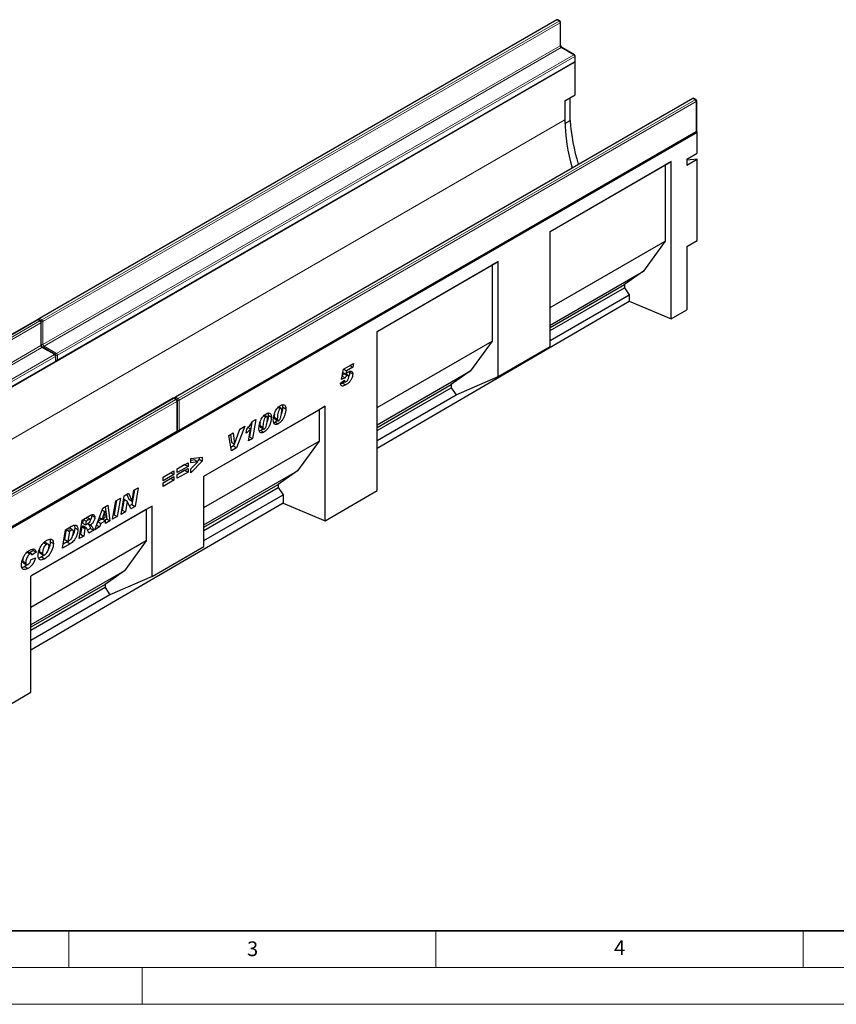
# Model space of a CAD drawing. Units: millimetres. Extents: x 0 to 420, y 0 to 297.
# Drawn here: x 108 to 220, y 0 to 134 of the extents above; entities that cross this region are included whole.
import ezdxf

# ---------------------------------------------------------------- set-up
doc = ezdxf.new("R2010")
doc.units = ezdxf.units.MM
doc.styles.add('SLDTEXTSTYLE0', font='TXT', dxfattribs={"width": 0.605})

msp = doc.modelspace()

# ---------------------------------------------------------------- linework, layer by layer
at = {"color": 7, "linetype": 'Continuous', "lineweight": 25}
for p, q in [((181.4029, 134.0271), (110.9751, 93.37)), ((181.8857, 133.8639), (181.6029, 134.0271)), ((181.9857, 130.5878), (181.9857, 133.6907)), ((183.8656, 129.2914), (182.1686, 130.2711)), ((183.9656, 128.465), (183.9656, 129.1182)), ((42.5564, 46.7017), (183.9778, 128.3425)), ((113.4378, 87.6346), (183.8656, 128.2918)), ((183.9778, 128.3425), (183.9388, 128.365)), ((183.9778, 123.8346), (183.9778, 128.3425)), ((199.9291, 123.3322), (129.5013, 82.6751)), ((182.5635, 123.0182), (183.9778, 123.8346)), ((183.2722, 120.326), (183.2722, 123.4273)), ((200.4119, 123.1689), (200.1291, 123.3322)), ((182.5635, 123.0182), (182.5635, 120.4222)), ((200.5119, 118.913), (200.5119, 122.9957)), ((182.5702, 119.9207), (183.2722, 120.326)), ((59.1734, 37.1089), (200.5948, 118.7497)), ((129.9841, 78.0827), (200.4119, 118.7398)), ((200.5948, 118.7497), (200.4851, 118.813)), ((200.5948, 115.8918), (200.5948, 118.7497)), ((199.1805, 115.0754), (200.5948, 115.8918)), ((180.5596, 105.2239), (197.0592, 114.749)), ((180.5596, 105.2238), (196.2401, 114.276)), ((197.0592, 114.749), (196.2401, 114.276)), ((196.2401, 114.276), (196.2401, 103.9059)), ((197.0592, 93.3349), (197.0592, 114.749)), ((199.1805, 115.0754), (199.1805, 114.2589)), ((199.1805, 114.2589), (200.5948, 115.0753)), ((200.5948, 115.0753), (199.1805, 114.9488)), ((200.5948, 103.9997), (200.5948, 115.0753)), ((180.5596, 89.5464), (180.5596, 105.2239)), ((180.5596, 94.8537), (196.2401, 103.9059)), ((196.2401, 103.9059), (193.2914, 99.8352)), ((199.1805, 103.1833), (200.5948, 103.9997)), ((199.1805, 103.1833), (199.1805, 94.572)), ((156.9889, 91.6169), (173.4885, 101.1419)), ((156.9889, 91.6167), (172.6694, 100.6689)), ((173.4885, 101.1419), (172.6694, 100.6689)), ((172.6694, 100.6689), (172.6694, 90.2988)), ((173.4885, 85.4643), (173.4885, 101.1419)), ((180.5596, 92.4853), (193.2914, 99.8352)), ((193.2914, 99.8352), (190.6702, 97.995)), ((180.5596, 92.1583), (190.6702, 97.995)), ((190.6702, 97.995), (190.6702, 97.559)), ((180.5596, 91.7222), (190.6702, 97.559)), ((180.5596, 90.362), (191.3255, 96.577)), ((190.6702, 97.559), (191.3255, 96.577)), ((191.3255, 96.577), (191.3255, 95.7352)), ((156.9889, 75.7124), (191.3255, 95.7352)), ((191.3255, 95.7352), (197.0592, 93.3349)), ((197.0592, 93.3349), (199.1805, 94.572)), ((110.6922, 93.2067), (40.2644, 52.5496)), ((111.175, 93.0435), (110.8922, 93.2067)), ((111.275, 89.7674), (111.275, 92.8703)), ((156.9889, 69.9686), (156.9889, 91.6169)), ((156.9889, 81.2467), (172.6694, 90.2988)), ((172.6694, 90.2988), (169.7207, 86.2281)), ((113.1549, 88.471), (111.4579, 89.4507)), ((173.4885, 85.4643), (180.5596, 89.5464)), ((42.7271, 46.8142), (113.1549, 87.4714)), ((113.2549, 87.6446), (113.2549, 88.2978)), ((152.433, 86.4735), (153.7817, 87.2521)), ((153.7817, 87.2521), (153.6885, 86.7232)), ((152.1361, 85.0852), (152.433, 86.4735)), ((152.3343, 86.0122), (152.7307, 85.7833)), ((152.4287, 86.4536), (152.8251, 86.2248)), ((152.5719, 85.875), (152.4941, 85.8406)), ((152.4941, 85.8406), (152.9183, 85.5957)), ((152.8251, 86.2248), (152.7307, 85.7833)), ((153.081, 85.6257), (152.7592, 85.8115)), ((153.6885, 86.7232), (152.8251, 86.2248)), ((153.242, 86.1749), (153.2546, 86.062)), ((153.2546, 86.062), (153.6789, 85.8171)), ((153.277, 86.9607), (153.6885, 86.7232)), ((156.9889, 78.8782), (169.7207, 86.2281)), ((169.7207, 86.2281), (167.0995, 84.3879)), ((152.0075, 84.5795), (152.5475, 84.9659)), ((152.6447, 85.2893), (152.1361, 85.0852)), ((152.2308, 85.5282), (152.6447, 85.2893)), ((152.2964, 84.5685), (152.7207, 84.3235)), ((152.4175, 84.8728), (152.6183, 84.7569)), ((152.5403, 84.9608), (152.5475, 84.9566)), ((152.5475, 84.9659), (152.5475, 84.9566)), ((153.1389, 85.4474), (153.1389, 85.4534)), ((167.7548, 82.9699), (173.4885, 85.4643)), ((156.9889, 78.5512), (167.0995, 84.3879)), ((156.9889, 78.1152), (167.0995, 83.9519)), ((167.0995, 84.3879), (167.0995, 83.9519)), ((167.0995, 83.9519), (167.7548, 82.9699)), ((129.2184, 82.5118), (58.7906, 41.8547)), ((129.7012, 82.3485), (129.4184, 82.5118)), ((129.8012, 78.0926), (129.8012, 82.1753)), ((156.9889, 76.7549), (167.7548, 82.9699)), ((133.4182, 71.9037), (149.9178, 81.4287)), ((133.4182, 71.9036), (149.0987, 80.9557)), ((143.5256, 81.2836), (143.8186, 81.1145)), ((143.9478, 81.1331), (143.5791, 81.3459)), ((144.1368, 81.3357), (144.5611, 81.0908)), ((149.9178, 81.4287), (149.0987, 80.9557)), ((149.0987, 80.9557), (149.0987, 76.6918)), ((149.9178, 65.8453), (149.9178, 81.4287)), ((139.9546, 79.2509), (139.6163, 77.2781)), ((140.0048, 79.3285), (140.4813, 79.6036)), ((140.4813, 79.6036), (140.0405, 77.0332)), ((141.5663, 80.1525), (141.8593, 79.9834)), ((141.9885, 80.002), (141.6197, 80.2148)), ((142.1775, 80.2046), (142.6017, 79.9597)), ((143.1219, 79.2722), (142.9233, 79.1895)), ((142.9797, 79.9551), (142.9797, 79.9454)), ((142.9797, 79.9454), (143.404, 79.7004)), ((143.0511, 79.7035), (143.4753, 79.4586)), ((143.1219, 79.2722), (143.5462, 79.0272)), ((143.404, 79.7102), (143.404, 79.7004)), ((59.2734, 37.2623), (129.7012, 77.9194)), ((136.806, 77.4522), (137.4163, 77.8045)), ((137.4163, 77.8045), (137.585, 76.2763)), ((137.5903, 76.2793), (138.299, 78.3141)), ((138.9659, 78.6991), (137.8538, 75.7708)), ((138.3034, 78.3166), (138.261, 78.2049)), ((138.299, 78.3141), (138.9659, 78.6991)), ((139.1768, 77.7519), (139.2764, 78.3439)), ((139.4474, 78.5522), (139.769, 78.3666)), ((139.4853, 76.7126), (139.769, 78.3666)), ((141.1626, 78.1411), (140.964, 78.0584)), ((141.0204, 78.824), (141.0204, 78.8143)), ((141.0204, 78.8143), (141.4446, 78.5693)), ((141.0917, 78.5724), (141.516, 78.3275)), ((141.1626, 78.1411), (141.5869, 77.8961)), ((141.4446, 78.5791), (141.4446, 78.5693)), ((133.4182, 67.6396), (149.0987, 76.6918)), ((137.1539, 75.3668), (136.806, 77.4522)), ((137.0429, 77.589), (137.1608, 76.5212)), ((137.1608, 76.5212), (137.585, 76.2763)), ((140.0405, 77.0332), (139.4853, 76.7126)), ((139.6163, 77.2781), (139.5785, 77.2563)), ((139.6163, 77.2781), (140.0405, 77.0332)), ((149.0987, 76.6918), (146.15, 72.621)), ((137.4296, 76.0157), (137.0794, 75.8136)), ((137.8538, 75.7708), (137.1539, 75.3668)), ((137.5387, 76.3031), (137.4296, 76.0157)), ((137.4296, 76.0157), (137.8538, 75.7708)), ((137.585, 76.2763), (137.5903, 76.2793)), ((129.7864, 72.8951), (131.252, 73.7412)), ((131.252, 73.7412), (131.252, 73.2364)), ((131.6429, 74.2934), (133.1856, 74.471)), ((131.6429, 73.7427), (131.6429, 74.2934)), ((132.1567, 74.1149), (131.6429, 74.0452)), ((133.1856, 73.9528), (131.6429, 72.3634)), ((132.581, 73.87), (131.6429, 73.7427)), ((131.6429, 72.9225), (132.581, 73.87)), ((132.1567, 74.1149), (132.581, 73.87)), ((132.7614, 74.1977), (132.4927, 73.9209)), ((132.7614, 74.4222), (132.7614, 74.1977)), ((132.7614, 74.1977), (133.1856, 73.9528)), ((133.1856, 74.471), (133.1856, 73.9528)), ((127.8528, 71.7789), (129.3184, 72.6249)), ((129.3184, 72.6249), (129.3184, 72.1202)), ((130.8278, 73.4814), (129.7864, 72.8802)), ((131.252, 73.2364), (129.7864, 72.3903)), ((129.7864, 72.1231), (131.252, 72.9692)), ((129.7864, 72.3903), (129.7864, 72.8951)), ((130.8278, 72.7093), (129.7864, 72.1082)), ((131.252, 72.4644), (129.7864, 71.6183)), ((130.8278, 73.4963), (130.8278, 73.4814)), ((130.8278, 73.4814), (131.252, 73.2364)), ((130.8278, 72.7243), (130.8278, 72.7093)), ((130.8278, 72.7093), (131.252, 72.4644)), ((131.252, 72.9692), (131.252, 72.4644)), ((131.6429, 72.3634), (131.6429, 72.9225)), ((133.4182, 65.2712), (146.15, 72.621)), ((146.15, 72.621), (143.5288, 70.7809)), ((128.8941, 72.3651), (127.8528, 71.7639)), ((129.3184, 72.1202), (127.8528, 71.2741)), ((127.8528, 71.0068), (129.3184, 71.8529)), ((127.8528, 71.2741), (127.8528, 71.7789)), ((128.8941, 71.5931), (127.8528, 70.9919)), ((129.3184, 71.3482), (127.8528, 70.5021)), ((128.8941, 72.38), (128.8941, 72.3651)), ((128.8941, 72.3651), (129.3184, 72.1202)), ((128.8941, 71.608), (128.8941, 71.5931)), ((128.8941, 71.5931), (129.3184, 71.3482)), ((129.3184, 71.8529), (129.3184, 71.3482)), ((129.7864, 71.6183), (129.7864, 72.1231)), ((133.4182, 62.3322), (133.4182, 71.9037)), ((123.9526, 70.0321), (123.6161, 68.0414)), ((123.641, 68.5202), (123.8905, 69.9962)), ((123.8905, 69.9962), (124.4686, 70.33)), ((124.4686, 70.33), (124.0403, 67.7964)), ((127.8528, 70.5021), (127.8528, 71.0068)), ((133.4182, 64.9441), (143.5288, 70.7809)), ((133.4182, 64.5081), (143.5288, 70.3448)), ((143.5288, 70.7809), (143.5288, 70.3448)), ((143.5288, 70.3448), (144.1841, 69.3629)), ((149.9178, 65.8453), (156.9889, 69.9686)), ((120.9874, 66.034), (121.4133, 68.5662)), ((121.5205, 68.6281), (121.1859, 66.6384)), ((121.4133, 68.5662), (122.036, 68.9257)), ((122.036, 68.9257), (121.6101, 66.3935)), ((122.1496, 66.705), (122.5767, 69.2378)), ((122.551, 68.7515), (122.3035, 67.2836)), ((122.5562, 68.7545), (122.551, 68.7515)), ((122.551, 68.7515), (122.9753, 68.5066)), ((122.5562, 68.7545), (122.9805, 68.5096)), ((122.5767, 69.2378), (123.1544, 69.5713)), ((122.9753, 68.5066), (122.7278, 67.0387)), ((122.9072, 69.4286), (123.2115, 68.7621)), ((122.9805, 68.5096), (122.9753, 68.5066)), ((123.4594, 67.4611), (122.9805, 68.5096)), ((123.1544, 69.5713), (123.6358, 68.5172)), ((123.2115, 68.7621), (123.6358, 68.5172)), ((123.6358, 68.5172), (123.641, 68.5202)), ((133.4182, 63.1478), (144.1841, 69.3629)), ((144.1841, 69.3629), (144.1841, 68.2455)), ((144.1841, 68.2455), (109.8503, 48.2244)), ((126.35, 67.8233), (109.8503, 58.2983)), ((125.5309, 67.3503), (109.8503, 58.2981)), ((118.5395, 64.6209), (119.6568, 67.5522)), ((119.8971, 67.0975), (119.558, 66.0699)), ((119.5581, 67.2932), (119.8971, 67.0975)), ((119.56, 67.2982), (119.9023, 67.1005)), ((119.6568, 67.5522), (120.3322, 67.9421)), ((119.9023, 67.1005), (119.8971, 67.0975)), ((119.961, 66.3026), (119.9023, 67.1005)), ((119.9701, 67.733), (120.198, 66.0682)), ((120.3322, 67.9421), (120.6223, 65.8232)), ((122.7278, 67.0387), (122.1496, 66.705)), ((122.3035, 67.2836), (122.2411, 67.2476)), ((122.3035, 67.2836), (122.7278, 67.0387)), ((123.6161, 68.0414), (123.2823, 67.8487)), ((124.0403, 67.7964), (123.4594, 67.4611)), ((123.6161, 68.0414), (124.0403, 67.7964)), ((126.35, 67.8233), (125.5309, 67.3503)), ((125.5309, 67.3503), (125.5309, 63.0863)), ((126.35, 58.2518), (126.35, 67.8233)), ((144.1841, 68.2455), (149.9178, 65.8453)), ((116.4259, 63.4007), (116.8474, 65.9303)), ((116.8474, 65.9303), (117.99, 66.59)), ((116.9499, 65.9895), (116.8707, 65.5132)), ((116.9654, 65.9985), (117.3769, 65.761)), ((117.3769, 65.761), (117.2949, 65.2683)), ((117.6951, 65.9446), (117.3769, 65.761)), ((117.9291, 66.0199), (117.5048, 66.2648)), ((118.123, 66.6455), (118.1358, 66.5599)), ((118.1358, 66.5599), (118.5601, 66.315)), ((118.9566, 65.7152), (119.3615, 65.4814)), ((119.5452, 66.0773), (118.9675, 65.7438)), ((119.1759, 66.2905), (119.558, 66.0699)), ((119.9943, 65.8467), (119.3615, 65.4814)), ((119.558, 66.0699), (119.961, 66.3026)), ((119.5828, 66.0843), (119.9943, 65.8467)), ((120.198, 66.0682), (119.9044, 65.8986)), ((120.0212, 65.4763), (119.9943, 65.8467)), ((120.6223, 65.8232), (120.0212, 65.4763)), ((120.198, 66.0682), (120.6223, 65.8232)), ((121.6101, 66.3935), (120.9874, 66.034)), ((121.1859, 66.6384), (121.0786, 66.5765)), ((121.1859, 66.6384), (121.6101, 66.3935)), ((114.158, 62.0915), (114.5743, 64.6181)), ((114.6723, 64.6301), (114.4505, 63.2847)), ((114.5743, 64.6181), (115.3987, 65.094)), ((114.8792, 64.7495), (114.6723, 64.6301)), ((114.6723, 64.6301), (115.0966, 64.3852)), ((115.0966, 64.3852), (114.8748, 63.0397)), ((115.3035, 64.5046), (115.0966, 64.3852)), ((115.5667, 64.5678), (115.1424, 64.8128)), ((115.8165, 64.8675), (116.2408, 64.6226)), ((116.7883, 65.0202), (116.6188, 64.0019)), ((116.8253, 65.0416), (116.7883, 65.0202)), ((116.7883, 65.0202), (117.2126, 64.7753)), ((116.8253, 65.0416), (117.2495, 64.7967)), ((116.8707, 65.5132), (117.2949, 65.2683)), ((117.4193, 64.8313), (116.9951, 65.0763)), ((117.2126, 64.7753), (117.043, 63.757)), ((117.2495, 64.7967), (117.2126, 64.7753)), ((117.2949, 65.2683), (117.4131, 65.3364)), ((117.9815, 64.7886), (117.5772, 64.5552)), ((117.6022, 65.4559), (117.9687, 65.2443)), ((118.4058, 64.5437), (117.7325, 64.155)), ((117.9815, 64.7886), (118.4058, 64.5437)), ((119.2016, 65.0031), (118.5395, 64.6209)), ((118.7784, 65.2475), (119.2016, 65.0031)), ((119.3615, 65.4814), (119.2016, 65.0031)), ((125.5309, 63.0863), (109.8503, 54.0342)), ((114.4505, 63.2847), (114.8748, 63.0397)), ((114.8748, 63.0397), (115.1359, 63.1905)), ((117.043, 63.757), (116.4259, 63.4007)), ((116.6188, 64.0019), (116.5162, 63.9427)), ((116.6188, 64.0019), (117.043, 63.757)), ((125.5309, 63.0863), (122.5821, 59.0156)), ((110.1442, 61.7925), (109.6949, 61.4749)), ((110.0927, 61.9815), (110.1442, 61.7925)), ((110.1442, 61.7925), (110.5685, 61.5475)), ((111.5832, 62.832), (111.969, 62.6093)), ((112.2273, 62.6445), (111.803, 62.8894)), ((112.4893, 62.9732), (112.9135, 62.7282)), ((115.2131, 62.7006), (114.158, 62.0915)), ((114.7888, 62.9455), (114.2472, 62.6328)), ((114.7888, 62.9455), (115.2131, 62.7006)), ((126.35, 58.2518), (133.4182, 62.3322)), ((108.73, 60.3381), (109.1543, 60.0932)), ((109.2933, 61.5545), (109.7176, 61.3096)), ((109.9364, 61.3355), (109.5121, 61.5804)), ((109.8742, 60.539), (110.4656, 60.7765)), ((110.5685, 61.5475), (110.0028, 61.1477)), ((110.0028, 61.1477), (110.0028, 61.1597)), ((110.9979, 61.6534), (111.4222, 61.4085)), ((111.0942, 61.4232), (111.5184, 61.1783)), ((111.6621, 61.1714), (111.3097, 60.9073)), ((111.3097, 60.9073), (111.7339, 60.6624)), ((108.8251, 60.0984), (109.2493, 59.8535)), ((109.0241, 59.5879), (109.4484, 59.343)), ((122.5821, 59.0156), (109.8503, 51.6657)), ((122.5821, 59.0156), (119.961, 57.1754)), ((109.8503, 42.4806), (109.8503, 58.2983)), ((126.35, 58.2518), (120.6163, 55.7574)), ((119.961, 57.1754), (109.8503, 51.3387)), ((119.961, 56.7394), (109.8503, 50.9026)), ((119.961, 57.1754), (119.961, 56.7394)), ((119.961, 56.7394), (120.6163, 55.7574)), ((120.6163, 55.7574), (109.8503, 49.5424)), ((102.7793, 38.3572), (109.8503, 42.4806))]:
    msp.add_line(p, q, dxfattribs=at)
at = {"color": 8, "linetype": 'Continuous', "lineweight": 18}
for p, q in [((181.5029, 134.0172), (111.075, 93.3601)), ((111.3579, 93.1968), (181.7857, 133.854)), ((181.9271, 133.609), (111.4993, 92.9519)), ((181.7857, 133.854), (181.5029, 134.0172)), ((181.9271, 130.5062), (181.9271, 133.609)), ((111.4993, 89.849), (181.9271, 130.5062)), ((182.0686, 130.2612), (111.6407, 89.6041)), ((183.7656, 129.2815), (182.0686, 130.2612)), ((113.3378, 88.6244), (183.7656, 129.2815)), ((183.907, 129.0366), (113.4792, 88.3794)), ((183.907, 128.3833), (183.907, 129.0366)), ((113.4792, 87.7262), (183.907, 128.3833)), ((200.0291, 123.3223), (129.6012, 82.6652)), ((129.8841, 82.5019), (200.3119, 123.159)), ((200.4533, 122.9141), (130.0255, 82.2569)), ((200.3119, 123.159), (200.0291, 123.3223)), ((200.4533, 118.8314), (200.4533, 122.9141)), ((42.5564, 39.5978), (182.5635, 120.4222)), ((130.0255, 78.1742), (200.4533, 118.8314)), ((110.7922, 93.1968), (40.3644, 52.5397)), ((40.6472, 52.3764), (111.075, 93.0336)), ((111.2165, 92.7886), (40.7886, 52.1315)), ((111.075, 93.0336), (110.7922, 93.1968)), ((111.075, 93.3601), (111.3579, 93.1968)), ((111.2165, 89.6858), (111.2165, 92.7886)), ((111.4993, 92.9519), (111.4993, 89.849)), ((40.7886, 49.0286), (111.2165, 89.6858)), ((111.3579, 89.4408), (40.9301, 48.7837)), ((113.0549, 88.4611), (111.3579, 89.4408)), ((111.6407, 89.6041), (113.3378, 88.6244)), ((42.6271, 47.804), (113.0549, 88.4611)), ((113.1964, 88.2162), (42.7685, 47.559)), ((42.7685, 46.9058), (113.1964, 87.5629)), ((113.1964, 87.5629), (113.1964, 88.2162)), ((113.4792, 88.3794), (113.4792, 87.7262)), ((129.3184, 82.5019), (58.8906, 41.8448)), ((59.1734, 41.6815), (129.6012, 82.3386)), ((129.7427, 82.0937), (59.3148, 41.4365)), ((129.6012, 82.3386), (129.3184, 82.5019)), ((129.6012, 82.6652), (129.8841, 82.5019)), ((129.7427, 78.011), (129.7427, 82.0937)), ((130.0255, 82.2569), (130.0255, 78.1742)), ((142.9797, 79.9551), (143.404, 79.7102)), ((59.3148, 37.3538), (129.7427, 78.011)), ((141.0204, 78.824), (141.4446, 78.5791)), ((117.2836, 66.1822), (117.6951, 65.9446)), ((114.8792, 64.7495), (115.3035, 64.5046))]:
    msp.add_line(p, q, dxfattribs=at)
at = {"color": 7, "linetype": 'Continuous', "lineweight": 35}
msp.add_line((20, 10), (415, 10), dxfattribs=at)
at = {"color": 7, "linetype": 'Continuous', "lineweight": 18}
for p, q in [((115, 10), (115, 5)), ((165, 10), (165, 5)), ((215, 10), (215, 5)), ((15, 5), (415, 5)), ((125, 5), (125, 0)), ((0, 0), (420, 0))]:
    msp.add_line(p, q, dxfattribs=at)
at = {"color": 7, "linetype": 'Continuous', "lineweight": 25}
for centre, radius, start, end in [((181.5029, 133.8539), 0.2, 60.002688, 119.997312), ((181.7857, 133.6907), 0.2, 0, 60.002688), ((183.7656, 129.1182), 0.2, 0, 60.002688), ((183.7656, 128.465), 0.2, 299.997312, 0), ((200.0291, 123.159), 0.2, 60.002688, 119.997312), ((200.3119, 122.9957), 0.2, 0, 60.002688), ((206.4523, 120.696), 23.8903, 180.656604, 196.577783), ((210.0964, 122.2879), 26.8959, 184.183094, 197.134036), ((200.3119, 118.913), 0.2, 299.997312, 0), ((110.7922, 93.0335), 0.2, 60.002688, 119.997312), ((111.075, 93.1968), 0.2, 119.997312, 174.730727), ((111.075, 92.8703), 0.2, 0, 60.002688), ((113.0549, 88.2978), 0.2, 0, 60.002688), ((113.0549, 87.6446), 0.2, 299.997312, 0), ((113.3378, 87.8079), 0.2, 245.263896, 299.997312), ((129.3184, 82.3386), 0.2, 60.002688, 119.997312), ((129.6012, 82.5019), 0.2, 119.997312, 174.730727), ((129.6012, 82.1753), 0.2, 0, 60.002688), ((129.6012, 78.0926), 0.2, 299.997312, 0), ((129.8841, 78.2559), 0.2, 245.263896, 299.997312)]:
    msp.add_arc(centre, radius, start, end, dxfattribs=at)
at = {"color": 8, "linetype": 'Continuous', "lineweight": 18}
for centre, radius, start, end in [((181.4443, 133.9355), 0.1006, 54.382423, 114.307119), ((181.5615, 133.9355), 0.1006, 65.692881, 125.617577), ((181.8443, 133.7722), 0.1006, 65.692881, 125.617577), ((181.6201, 133.595), 0.3074, 2.605478, 57.394522), ((181.8856, 133.7006), 0.1006, 294.374658, 354.305201), ((181.8856, 130.5978), 0.1006, 294.374658, 354.305201), ((182.2342, 130.5201), 0.3074, 182.605478, 237.394522), ((182.1271, 130.1794), 0.1006, 65.692881, 125.617577), ((183.8242, 129.1997), 0.1006, 65.692881, 125.617577), ((183.6, 129.0226), 0.3074, 2.605478, 57.394522), ((183.8655, 129.1282), 0.1006, 294.374658, 354.305201), ((183.809, 128.3725), 0.0986, 305.013333, 6.298848), ((183.8655, 128.475), 0.1006, 294.374658, 354.305201), ((199.9705, 123.2405), 0.1006, 54.382423, 114.307119), ((200.0877, 123.2405), 0.1006, 65.692881, 125.617577), ((200.3705, 123.0772), 0.1006, 65.692881, 125.617577), ((200.1463, 122.9001), 0.3074, 2.605478, 57.394522), ((200.4118, 123.0057), 0.1006, 294.374658, 354.305201), ((200.3553, 118.8205), 0.0986, 305.013333, 6.298848), ((200.4118, 118.923), 0.1006, 294.374658, 354.305201), ((110.7336, 93.1151), 0.1006, 54.382423, 114.307119), ((110.8508, 93.1151), 0.1006, 65.692881, 125.617577), ((111.2424, 93.0993), 0.3099, 122.694229, 165.365284), ((111.0165, 93.2783), 0.1006, 54.382423, 114.307119), ((111.1336, 92.9518), 0.1006, 65.692881, 125.617577), ((110.9094, 92.7746), 0.3074, 2.605478, 57.394522), ((111.175, 92.8802), 0.1006, 294.374658, 354.305201), ((111.5253, 92.9359), 0.31, 122.681845, 167.156724), ((111.357, 93.2274), 0.3101, 252.845669, 297.3135), ((111.1923, 92.9379), 0.3074, 2.605478, 57.394522), ((111.3572, 90.1244), 0.3099, 254.635835, 297.301089), ((111.8064, 89.863), 0.3074, 182.605478, 237.394522), ((111.175, 89.7774), 0.1006, 294.374658, 354.305201), ((111.5235, 89.6997), 0.3074, 182.605478, 237.394522), ((111.4165, 89.359), 0.1006, 65.692881, 125.617577), ((111.8081, 89.3433), 0.3099, 122.694229, 165.365284), ((113.1135, 88.3793), 0.1006, 65.692881, 125.617577), ((113.5052, 88.3634), 0.31, 122.681845, 167.156724), ((113.1722, 88.3655), 0.3074, 2.605478, 57.394522), ((112.8893, 88.2022), 0.3074, 2.605478, 57.394522), ((113.0984, 87.5521), 0.0986, 305.013333, 6.298848), ((113.1549, 88.3078), 0.1006, 294.374658, 354.305201), ((113.1549, 87.6546), 0.1006, 294.374658, 354.305201), ((113.3369, 88.655), 0.3101, 252.845669, 297.3135), ((113.3371, 88.0016), 0.3099, 254.635835, 297.301089), ((113.3841, 87.7141), 0.0959, 304.056351, 7.25583), ((129.2598, 82.4201), 0.1006, 54.382423, 114.307119), ((129.377, 82.4201), 0.1006, 65.692881, 125.617577), ((129.7733, 82.401), 0.3153, 123.079256, 164.980257), ((129.5427, 82.5834), 0.1006, 54.382423, 114.307119), ((129.6598, 82.2568), 0.1006, 65.692881, 125.617577), ((129.4356, 82.0797), 0.3074, 2.605478, 57.394522), ((129.7012, 82.1853), 0.1006, 294.374658, 354.305201), ((130.0558, 82.2379), 0.315, 123.046558, 166.792012), ((129.8827, 82.5377), 0.315, 253.210146, 296.949023), ((129.7185, 82.243), 0.3074, 2.605478, 57.394522), ((129.6447, 78.0001), 0.0986, 305.013333, 6.298848), ((129.7012, 78.1026), 0.1006, 294.374658, 354.305201), ((129.8828, 78.4554), 0.3153, 255.020628, 296.916296), ((129.9304, 78.1621), 0.0959, 304.056351, 7.25583)]:
    msp.add_arc(centre, radius, start, end, dxfattribs=at)
at = {"color": 7, "linetype": 'Continuous', "lineweight": 25}
for points, knots in [([(182.1686, 130.2711), (182.1586, 130.2775), (182.1361, 130.292), (182.0923, 130.3345), (182.0471, 130.3958), (182.0101, 130.4684), (181.9886, 130.5395), (181.9866, 130.5725), (181.9857, 130.5878)], [0, 0, 0, 0, 0.12879954, 0.28919631, 0.46544861, 0.65215023, 0.83892958, 1, 1, 1, 1]), ([(111.4579, 89.4507), (111.4479, 89.4571), (111.4255, 89.4716), (111.3816, 89.5141), (111.3365, 89.5753), (111.2994, 89.648), (111.2779, 89.719), (111.276, 89.7521), (111.275, 89.7674)], [0, 0, 0, 0, 0.12879954, 0.28919631, 0.46544861, 0.65215023, 0.83892958, 1, 1, 1, 1]), ([(152.4941, 85.8406), (152.4352, 85.7973), (152.3297, 85.7197), (152.2539, 85.591), (152.2205, 85.5342)], [0, 0, 0, 0, 0.55844769, 1, 1, 1, 1]), ([(153.6789, 85.8171), (153.6719, 85.711), (153.6578, 85.4989), (153.5258, 85.1483), (153.3131, 84.8104), (153.033, 84.5164), (152.825, 84.3879), (152.7207, 84.3235)], [0, 0, 0, 0, 0.18672143, 0.37313808, 0.55992897, 0.77944133, 1, 1, 1, 1]), ([(152.7307, 85.7833), (152.8024, 85.8592), (152.9302, 85.9946), (153.0677, 86.0904), (153.1281, 86.1324)], [0, 0, 0, 0, 0.56082479, 1, 1, 1, 1]), ([(153.1281, 86.1324), (153.2105, 86.1717), (153.375, 86.2501), (153.5726, 86.205), (153.6686, 86.0355), (153.6754, 85.89), (153.6789, 85.8171)], [0, 0, 0, 0, 0.28013868, 0.55925146, 0.77917355, 1, 1, 1, 1]), ([(153.2546, 86.062), (153.25, 85.9558), (153.2422, 85.7786), (153.1633, 85.5879), (153.1317, 85.5116)], [0, 0, 0, 0, 0.600120625, 1, 1, 1, 1]), ([(152.7207, 84.3235), (152.6563, 84.2889), (152.5277, 84.2195), (152.3386, 84.1632), (152.1611, 84.1877), (152.0464, 84.3432), (152.0205, 84.5006), (152.0075, 84.5795)], [0, 0, 0, 0, 0.18722414, 0.37417673, 0.56038884, 0.77965806, 1, 1, 1, 1]), ([(152.2964, 84.5685), (152.2315, 84.5309), (152.1434, 84.4798), (152.0592, 84.4594), (152.037, 84.454)], [0, 0, 0, 0, 0.73589632, 1, 1, 1, 1]), ([(152.61, 84.785), (152.6088, 84.7837), (152.5116, 84.6813), (152.4033, 84.6245), (152.2964, 84.5685)], [0, 0, 0, 0, 0.01246718, 1, 1, 1, 1]), ([(152.5475, 84.9566), (152.5497, 84.9124), (152.5539, 84.8241), (152.6131, 84.7456), (152.7026, 84.7361), (152.7644, 84.7669), (152.7954, 84.7824)], [0, 0, 0, 0, 0.2805939, 0.55940466, 0.77944569, 1, 1, 1, 1]), ([(152.9183, 85.5957), (152.8594, 85.5524), (152.754, 85.4748), (152.6782, 85.3461), (152.6447, 85.2893)], [0, 0, 0, 0, 0.55844769, 1, 1, 1, 1]), ([(152.7954, 84.7824), (152.8506, 84.8241), (152.9614, 84.9078), (153.0689, 85.1083), (153.1298, 85.2919), (153.1359, 85.3956), (153.1389, 85.4474)], [0, 0, 0, 0, 0.27859966, 0.55845687, 0.77913498, 1, 1, 1, 1]), ([(153.1389, 85.4534), (153.1372, 85.4923), (153.1339, 85.5697), (153.0818, 85.6399), (152.9994, 85.6378), (152.9454, 85.6097), (152.9183, 85.5957)], [0, 0, 0, 0, 0.28084994, 0.55912247, 0.77914979, 1, 1, 1, 1]), ([(141.8737, 80.4074), (141.9835, 80.4559), (142.2031, 80.5528), (142.4579, 80.4752), (142.5871, 80.2511), (142.5968, 80.0569), (142.6017, 79.9597)], [0, 0, 0, 0, 0.2796648, 0.55922116, 0.77921382, 1, 1, 1, 1]), ([(142.1375, 80.4958), (142.1402, 80.4913), (142.1824, 80.421), (142.1798, 80.3092), (142.1775, 80.2046)], [0, 0, 0, 0, 0.064085579, 1, 1, 1, 1]), ([(142.864, 79.5618), (142.8723, 79.6907), (142.889, 79.9488), (142.998, 80.3657), (143.1499, 80.7552), (143.3504, 81.0941), (143.5788, 81.3678), (143.7483, 81.4816), (143.8331, 81.5385)], [0, 0, 0, 0, 0.18675785, 0.37368819, 0.56033682, 0.70704382, 0.85350852, 1, 1, 1, 1]), ([(143.8186, 81.1145), (143.7711, 81.0727), (143.6753, 80.9883), (143.5642, 80.7285), (143.4812, 80.4209), (143.4251, 80.057), (143.411, 79.8258), (143.404, 79.7102)], [0, 0, 0, 0, 0.12292322, 0.24785892, 0.49823356, 0.74916887, 1, 1, 1, 1]), ([(144.5611, 81.0908), (144.5535, 80.956), (144.5385, 80.6865), (144.4282, 80.2498), (144.2687, 79.8407), (144.055, 79.4867), (143.8131, 79.2038), (143.6352, 79.0861), (143.5462, 79.0272)], [0, 0, 0, 0, 0.1868117, 0.37369564, 0.56030476, 0.70695264, 0.85342558, 1, 1, 1, 1]), ([(143.6081, 79.4787), (143.6329, 79.4965), (143.6826, 79.5322), (143.7653, 79.6485), (143.8636, 79.8729), (143.9439, 80.1922), (144.0009, 80.5624), (144.0144, 80.7987), (144.0211, 80.9168)], [0, 0, 0, 0, 0.06223243, 0.12463657, 0.2493869, 0.49928245, 0.74969685, 1, 1, 1, 1]), ([(144.0211, 80.9168), (144.0193, 80.9571), (144.0157, 81.0376), (143.9764, 81.1232), (143.904, 81.1555), (143.8471, 81.1282), (143.8186, 81.1145)], [0, 0, 0, 0, 0.28085537, 0.5606941, 0.77994427, 1, 1, 1, 1]), ([(143.8331, 81.5385), (143.9429, 81.587), (144.1624, 81.6839), (144.4172, 81.6063), (144.5464, 81.3822), (144.5562, 81.188), (144.5611, 81.0908)], [0, 0, 0, 0, 0.2796648, 0.55922116, 0.77921382, 1, 1, 1, 1]), ([(144.1368, 81.3357), (144.1278, 81.2011), (144.1099, 80.932), (144.0483, 80.6268), (143.9838, 80.4696), (143.9789, 80.4575)], [0, 0, 0, 0, 0.47984499, 0.95987553, 1, 1, 1, 1]), ([(144.0968, 81.6269), (144.0995, 81.6224), (144.1417, 81.5521), (144.1392, 81.4403), (144.1368, 81.3357)], [0, 0, 0, 0, 0.064085579, 1, 1, 1, 1]), ([(139.2764, 78.3439), (139.4251, 78.5136), (139.6907, 78.8167), (139.9088, 79.1721), (140.0048, 79.3285)], [0, 0, 0, 0, 0.56000432, 1, 1, 1, 1]), ([(140.9047, 78.4307), (140.913, 78.5596), (140.9296, 78.8177), (141.0387, 79.2346), (141.1905, 79.6241), (141.391, 79.9631), (141.6195, 80.2367), (141.789, 80.3505), (141.8737, 80.4074)], [0, 0, 0, 0, 0.18675785, 0.37368819, 0.56033682, 0.70704382, 0.85350852, 1, 1, 1, 1]), ([(141.0632, 79.2731), (141.0576, 79.2398), (141.0317, 79.0854), (141.0254, 78.9389), (141.0204, 78.824)], [0, 0, 0, 0, 0.21542827, 1, 1, 1, 1]), ([(141.8593, 79.9834), (141.8117, 79.9416), (141.7159, 79.8572), (141.6049, 79.5974), (141.5219, 79.2898), (141.4658, 78.9259), (141.4517, 78.6947), (141.4446, 78.5791)], [0, 0, 0, 0, 0.12292322, 0.24785892, 0.49823356, 0.74916887, 1, 1, 1, 1]), ([(142.6017, 79.9597), (142.5942, 79.8249), (142.5792, 79.5554), (142.4688, 79.1187), (142.3093, 78.7096), (142.0957, 78.3556), (141.8537, 78.0727), (141.6758, 77.955), (141.5869, 77.8961)], [0, 0, 0, 0, 0.1868117, 0.37369564, 0.56030476, 0.70695264, 0.85342558, 1, 1, 1, 1]), ([(141.6487, 78.3476), (141.6735, 78.3654), (141.7232, 78.4012), (141.806, 78.5174), (141.9043, 78.7418), (141.9845, 79.0611), (142.0416, 79.4313), (142.055, 79.6676), (142.0617, 79.7857)], [0, 0, 0, 0, 0.06223243, 0.12463657, 0.2493869, 0.49928245, 0.74969685, 1, 1, 1, 1]), ([(142.0617, 79.7857), (142.0599, 79.826), (142.0563, 79.9065), (142.017, 79.9921), (141.9447, 80.0244), (141.8878, 79.9971), (141.8593, 79.9834)], [0, 0, 0, 0, 0.28085537, 0.5606941, 0.77994427, 1, 1, 1, 1]), ([(142.1775, 80.2046), (142.1685, 80.07), (142.1506, 79.8009), (142.089, 79.4957), (142.0245, 79.3385), (142.0195, 79.3264)], [0, 0, 0, 0, 0.479844991, 0.959875532, 1, 1, 1, 1]), ([(143.5462, 79.0272), (143.4717, 78.9902), (143.3228, 78.9161), (143.1205, 78.9227), (142.9618, 79.0383), (142.8753, 79.2651), (142.8678, 79.4628), (142.864, 79.5618)], [0, 0, 0, 0, 0.186771475, 0.373178073, 0.559618604, 0.779499168, 1, 1, 1, 1]), ([(143.0225, 80.4042), (143.0169, 80.3709), (142.9911, 80.2165), (142.9847, 80.07), (142.9797, 79.9551)], [0, 0, 0, 0, 0.21542827, 1, 1, 1, 1]), ([(142.9797, 79.9454), (142.984, 79.8694), (142.9895, 79.7742), (143.0343, 79.71), (143.0498, 79.7054), (143.0517, 79.7048)], [0, 0, 0, 0, 0.7761188, 0.97184854, 1, 1, 1, 1]), ([(143.4105, 79.496), (143.402, 79.486), (143.3143, 79.3841), (143.2132, 79.3252), (143.1219, 79.2722)], [0, 0, 0, 0, 0.09780048, 1, 1, 1, 1]), ([(143.404, 79.7004), (143.4072, 79.6221), (143.4112, 79.5241), (143.4682, 79.4587), (143.5222, 79.4398), (143.5738, 79.4631), (143.6081, 79.4787)], [0, 0, 0, 0, 0.49920641, 0.62510149, 0.75059289, 1, 1, 1, 1]), ([(139.769, 78.3666), (139.6633, 78.2402), (139.4746, 78.0144), (139.2678, 77.8321), (139.1768, 77.7519)], [0, 0, 0, 0, 0.55973648, 1, 1, 1, 1]), ([(141.5869, 77.8961), (141.5123, 77.8591), (141.3635, 77.785), (141.1612, 77.7916), (141.0025, 77.9072), (140.916, 78.134), (140.9084, 78.3317), (140.9047, 78.4307)], [0, 0, 0, 0, 0.18677148, 0.37317807, 0.5596186, 0.77949917, 1, 1, 1, 1]), ([(141.0204, 78.8143), (141.0247, 78.7383), (141.0302, 78.6431), (141.075, 78.5789), (141.0904, 78.5743), (141.0924, 78.5737)], [0, 0, 0, 0, 0.7761188, 0.97184854, 1, 1, 1, 1]), ([(141.4512, 78.3649), (141.4426, 78.3549), (141.355, 78.253), (141.2538, 78.1941), (141.1626, 78.1411)], [0, 0, 0, 0, 0.09780048, 1, 1, 1, 1]), ([(141.4446, 78.5693), (141.4479, 78.491), (141.4519, 78.393), (141.5089, 78.3276), (141.5629, 78.3087), (141.6144, 78.332), (141.6487, 78.3476)], [0, 0, 0, 0, 0.49920641, 0.62510149, 0.75059289, 1, 1, 1, 1]), ([(117.5035, 66.2625), (117.4987, 66.2658), (117.484, 66.2763), (117.4438, 66.2722), (117.4092, 66.2538), (117.3895, 66.2433)], [0, 0, 0, 0, 0.169632974, 0.527098052, 1, 1, 1, 1]), ([(117.4131, 65.3364), (117.5254, 65.3991), (117.6658, 65.4774), (117.8308, 65.6156), (117.9033, 65.7096), (117.9544, 65.8198), (117.9639, 65.8893), (117.9687, 65.924)], [0, 0, 0, 0, 0.50101822, 0.62605198, 0.7508575, 0.87566221, 1, 1, 1, 1]), ([(117.9687, 65.924), (117.9678, 65.9408), (117.966, 65.9744), (117.9462, 66.0105), (117.9146, 66.0303), (117.8309, 66.0227), (117.7554, 65.9793), (117.6951, 65.9446)], [0, 0, 0, 0, 0.12520832, 0.25024627, 0.37529817, 0.50025771, 1, 1, 1, 1]), ([(118.1358, 66.5599), (118.1285, 66.4505), (118.1154, 66.2562), (118.0098, 66.055), (117.9637, 65.9672)], [0, 0, 0, 0, 0.563339609, 1, 1, 1, 1]), ([(118.5601, 66.315), (118.5505, 66.2065), (118.5314, 65.9898), (118.3782, 65.6592), (118.1749, 65.4116), (118.0375, 65.3001), (117.9687, 65.2443)], [0, 0, 0, 0, 0.27965073, 0.55885244, 0.77911709, 1, 1, 1, 1]), ([(117.99, 66.59), (118.0725, 66.6331), (118.2368, 66.7189), (118.4365, 66.683), (118.5434, 66.5283), (118.5545, 66.3862), (118.5601, 66.315)], [0, 0, 0, 0, 0.280919178, 0.559086848, 0.779449043, 1, 1, 1, 1]), ([(115.1345, 64.801), (115.1263, 64.8101), (115.0957, 64.8444), (114.9949, 64.8084), (114.9178, 64.7692), (114.8792, 64.7495)], [0, 0, 0, 0, 0.15282242, 0.57551166, 1, 1, 1, 1]), ([(116.2408, 64.6226), (116.234, 64.4943), (116.2204, 64.2378), (116.0981, 63.8183), (115.9315, 63.4314), (115.709, 63.105), (115.4654, 62.8712), (115.2971, 62.7574), (115.2131, 62.7006)], [0, 0, 0, 0, 0.18675503, 0.37346043, 0.5601024, 0.70644722, 0.85327825, 1, 1, 1, 1]), ([(115.6494, 64.3415), (115.6458, 64.3977), (115.6388, 64.5096), (115.5484, 64.5968), (115.4214, 64.5672), (115.3428, 64.5255), (115.3035, 64.5046)], [0, 0, 0, 0, 0.28055161, 0.55823599, 0.77864892, 1, 1, 1, 1]), ([(115.3987, 65.094), (115.4825, 65.1384), (115.65, 65.2269), (115.8941, 65.2757), (116.0966, 65.1828), (116.2226, 64.955), (116.2347, 64.7335), (116.2408, 64.6226)], [0, 0, 0, 0, 0.18719305, 0.37388247, 0.56005901, 0.77973985, 1, 1, 1, 1]), ([(115.8165, 64.8675), (115.809, 64.7394), (115.7941, 64.4833), (115.6986, 64.1234), (115.5977, 63.9114), (115.5616, 63.8357)], [0, 0, 0, 0, 0.391495362, 0.782886677, 1, 1, 1, 1]), ([(115.7533, 65.2306), (115.7625, 65.2158), (115.8177, 65.1264), (115.8171, 64.9853), (115.8165, 64.8675)], [0, 0, 0, 0, 0.165224358, 1, 1, 1, 1]), ([(116.9874, 65.0626), (116.9744, 65.0721), (116.9335, 65.1019), (116.8692, 65.0661), (116.8253, 65.0416)], [0, 0, 0, 0, 0.31726294, 1, 1, 1, 1]), ([(117.7325, 64.155), (117.6753, 64.301), (117.5896, 64.5201), (117.493, 64.7769), (117.3766, 64.8605), (117.2921, 64.818), (117.2495, 64.7967)], [0, 0, 0, 0, 0.50170689, 0.75231638, 0.87538784, 1, 1, 1, 1]), ([(117.5674, 65.4683), (117.616, 65.4299), (117.7215, 65.3467), (117.8474, 65.1009), (117.9307, 64.9071), (117.9815, 64.7886)], [0, 0, 0, 0, 0.24914367, 0.54110944, 1, 1, 1, 1]), ([(117.9687, 65.2443), (118.0256, 65.1999), (118.1397, 65.1109), (118.272, 64.8565), (118.355, 64.6623), (118.4058, 64.5437)], [0, 0, 0, 0, 0.27909235, 0.55941276, 1, 1, 1, 1]), ([(110.8308, 61.0773), (110.8401, 61.2208), (110.8587, 61.508), (111.0078, 61.9779), (111.2207, 62.4019), (111.4792, 62.7499), (111.7516, 63.0058), (111.9396, 63.1226), (112.0337, 63.1811)], [0, 0, 0, 0, 0.18666804, 0.37331921, 0.55978639, 0.70654353, 0.85307625, 1, 1, 1, 1]), ([(112.0337, 63.1811), (112.1191, 63.2264), (112.2898, 63.3167), (112.5386, 63.3674), (112.7482, 63.2809), (112.8902, 63.0644), (112.9058, 62.8404), (112.9135, 62.7282)], [0, 0, 0, 0, 0.187179284, 0.373971971, 0.560231003, 0.779942465, 1, 1, 1, 1]), ([(112.4224, 63.3263), (112.4302, 63.315), (112.4882, 63.2317), (112.4888, 63.0931), (112.4893, 62.9732)], [0, 0, 0, 0, 0.13513189, 1, 1, 1, 1]), ([(115.06, 63.1467), (115.0532, 63.1399), (114.9671, 63.0544), (114.8743, 62.9977), (114.7888, 62.9455)], [0, 0, 0, 0, 0.07869167, 1, 1, 1, 1]), ([(115.1359, 63.1905), (115.1776, 63.2177), (115.261, 63.2721), (115.4152, 63.4447), (115.539, 63.7197), (115.6291, 64.0413), (115.6426, 64.2415), (115.6494, 64.3415)], [0, 0, 0, 0, 0.12528704, 0.25038359, 0.49886669, 0.74953125, 1, 1, 1, 1]), ([(108.5629, 59.7894), (108.5731, 59.9291), (108.5935, 60.2088), (108.7293, 60.664), (108.96, 61.1343), (109.3073, 61.572), (109.5818, 61.754), (109.7192, 61.845)], [0, 0, 0, 0, 0.1868698, 0.37390302, 0.5605535, 0.78003681, 1, 1, 1, 1]), ([(109.7192, 61.845), (109.8325, 61.9027), (110.0585, 62.0178), (110.3402, 61.9941), (110.5177, 61.8214), (110.5516, 61.6389), (110.5685, 61.5475)], [0, 0, 0, 0, 0.28056519, 0.55970148, 0.77972754, 1, 1, 1, 1]), ([(111.0598, 62.0515), (111.052, 62.0248), (111.0113, 61.8867), (111.0039, 61.7576), (110.9979, 61.6534)], [0, 0, 0, 0, 0.1929039, 1, 1, 1, 1]), ([(111.969, 62.6093), (111.9256, 62.5806), (111.8388, 62.5232), (111.6817, 62.3398), (111.542, 62.0591), (111.4516, 61.7234), (111.432, 61.5134), (111.4222, 61.4085)], [0, 0, 0, 0, 0.125122371, 0.25016201, 0.499245301, 0.749615222, 1, 1, 1, 1]), ([(111.7978, 62.8822), (111.7928, 62.8883), (111.7649, 62.9224), (111.7071, 62.9216), (111.6598, 62.9015), (111.6544, 62.8991)], [0, 0, 0, 0, 0.16171225, 0.90352431, 1, 1, 1, 1]), ([(112.9135, 62.7282), (112.9039, 62.5877), (112.8846, 62.3067), (112.737, 61.8463), (112.4953, 61.3789), (112.1495, 60.9349), (111.8725, 60.7533), (111.7339, 60.6624)], [0, 0, 0, 0, 0.18692238, 0.37370942, 0.56029939, 0.78006589, 1, 1, 1, 1]), ([(111.7685, 61.2168), (111.8318, 61.2613), (111.9584, 61.3504), (112.1077, 61.5832), (112.2185, 61.8389), (112.2876, 62.1113), (112.3106, 62.2932), (112.3221, 62.3841)], [0, 0, 0, 0, 0.18601364, 0.37220982, 0.55920213, 0.77968818, 1, 1, 1, 1]), ([(112.3221, 62.3841), (112.3189, 62.4453), (112.3125, 62.5674), (112.222, 62.665), (112.0971, 62.6726), (112.0117, 62.6304), (111.969, 62.6093)], [0, 0, 0, 0, 0.28058833, 0.55906392, 0.77927143, 1, 1, 1, 1]), ([(112.4893, 62.9732), (112.4783, 62.8331), (112.4564, 62.553), (112.3627, 62.2105), (112.2696, 62.0363), (112.2542, 62.0075)], [0, 0, 0, 0, 0.45513899, 0.90994842, 1, 1, 1, 1]), ([(108.8024, 60.7812), (108.7864, 60.7269), (108.7413, 60.5729), (108.7344, 60.4304), (108.73, 60.3381)], [0, 0, 0, 0, 0.35300353, 1, 1, 1, 1]), ([(108.73, 60.3381), (108.7334, 60.2833), (108.7398, 60.1776), (108.7987, 60.1258), (108.827, 60.101)], [0, 0, 0, 0, 0.51882153, 1, 1, 1, 1]), ([(109.7176, 61.3096), (109.6524, 61.2604), (109.522, 61.1619), (109.3625, 60.924), (109.2506, 60.6561), (109.1731, 60.371), (109.1606, 60.1858), (109.1543, 60.0932)], [0, 0, 0, 0, 0.18594393, 0.37235979, 0.5591404, 0.77963045, 1, 1, 1, 1]), ([(109.506, 61.5708), (109.4968, 61.5794), (109.4678, 61.6064), (109.4182, 61.6052), (109.3828, 61.5905), (109.3794, 61.5892)], [0, 0, 0, 0, 0.29650931, 0.93378652, 1, 1, 1, 1]), ([(110.4656, 60.7765), (110.4176, 60.6132), (110.3214, 60.2866), (110.0523, 59.8504), (109.7465, 59.5328), (109.5478, 59.4063), (109.4484, 59.343)], [0, 0, 0, 0, 0.27965769, 0.5593874, 0.77948161, 1, 1, 1, 1]), ([(109.4669, 59.8881), (109.5217, 59.9268), (109.6313, 60.0041), (109.782, 60.2486), (109.8392, 60.4287), (109.8742, 60.539)], [0, 0, 0, 0, 0.27937674, 0.55890035, 1, 1, 1, 1]), ([(110.0028, 61.1597), (109.9998, 61.2066), (109.9937, 61.3), (109.9113, 61.3557), (109.8153, 61.3561), (109.7501, 61.3251), (109.7176, 61.3096)], [0, 0, 0, 0, 0.2799764, 0.55836391, 0.77927808, 1, 1, 1, 1]), ([(111.7339, 60.6624), (111.6482, 60.6172), (111.4768, 60.5269), (111.2284, 60.4739), (111.0039, 60.5297), (110.8517, 60.7386), (110.8378, 60.9642), (110.8308, 61.0773)], [0, 0, 0, 0, 0.18720594, 0.37415514, 0.56075387, 0.7799646, 1, 1, 1, 1]), ([(111.3097, 60.9073), (111.2233, 60.8596), (111.0755, 60.7781), (110.9376, 60.7587), (110.8804, 60.7506)], [0, 0, 0, 0, 0.58465351, 1, 1, 1, 1]), ([(110.9979, 61.6534), (111.0017, 61.5951), (111.0085, 61.4913), (111.0715, 61.4491), (111.0992, 61.4305)], [0, 0, 0, 0, 0.5608172, 1, 1, 1, 1]), ([(111.4222, 61.4085), (111.4272, 61.3523), (111.4373, 61.24), (111.5287, 61.1571), (111.648, 61.1558), (111.7283, 61.1965), (111.7685, 61.2168)], [0, 0, 0, 0, 0.27990179, 0.5591403, 0.77921712, 1, 1, 1, 1]), ([(109.4484, 59.343), (109.3627, 59.2978), (109.1915, 59.2076), (108.944, 59.1609), (108.7282, 59.235), (108.5841, 59.4515), (108.57, 59.6766), (108.5629, 59.7894)], [0, 0, 0, 0, 0.18719676, 0.37401903, 0.56047591, 0.77990756, 1, 1, 1, 1]), ([(109.0241, 59.5879), (108.9375, 59.5395), (108.7993, 59.4621), (108.6718, 59.4476), (108.6241, 59.4421)], [0, 0, 0, 0, 0.62639554, 1, 1, 1, 1]), ([(109.3711, 59.8483), (109.354, 59.8301), (109.2454, 59.7144), (109.1253, 59.6457), (109.0241, 59.5879)], [0, 0, 0, 0, 0.15726288, 1, 1, 1, 1]), ([(109.1543, 60.0932), (109.1585, 60.0399), (109.167, 59.9336), (109.2419, 59.84), (109.3528, 59.8304), (109.4288, 59.8689), (109.4669, 59.8881)], [0, 0, 0, 0, 0.28037962, 0.55976822, 0.77947001, 1, 1, 1, 1])]:
    msp.add_open_spline(points, degree=3, knots=knots, dxfattribs=at)

# ---------------------------------------------------------------- texts
at = {"color": 7, "linetype": 'Continuous', "lineweight": 18, "char_height": 2, "attachment_point": 2, "style": 'SLDTEXTSTYLE0'}
for s, insert in [('3', (140.0453, 8.5647)), ('4', (190.0227, 8.7073))]:
    msp.add_mtext(s, dxfattribs=dict(at, insert=insert))

doc.saveas('drawing.dxf')
